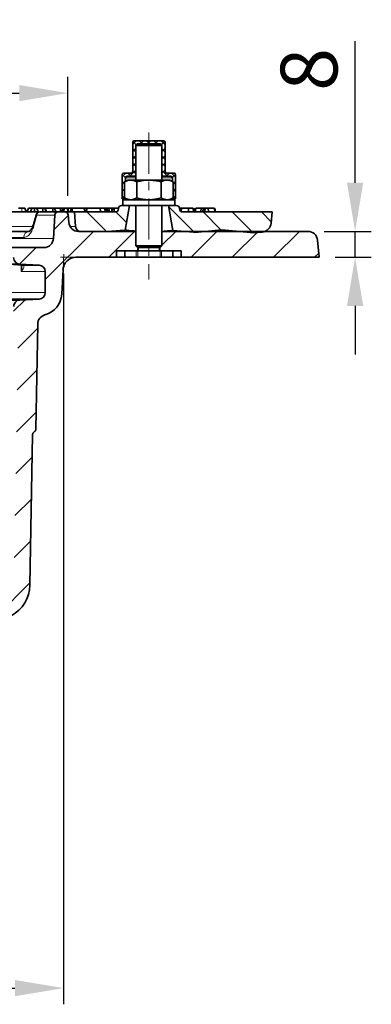
# Model space of a CAD drawing. Units: millimetres. Extents: x 2671 to 11333, y 1163 to 11004.
# Drawn here: x 7041 to 7150, y 7535 to 7839 of the extents above; entities that cross this region are included whole.
import ezdxf

# ---------------------------------------------------------------- set-up
doc = ezdxf.new("R2010")
doc.units = ezdxf.units.MM
doc.header["$MEASUREMENT"] = 0
doc.linetypes.add('CENTER', pattern=[10.16, 6.35, -1.27, 1.27, -1.27])
doc.linetypes.add('CENTERX2', pattern=[20.32, 12.7, -2.54, 2.54, -2.54])
for name, color, linetype in [('7034.10.12', 7, 'Continuous'), ('CENTERLINES', 1, 'CENTER'), ('KOTE', 1, 'Continuous'), ('OPISI', 7, 'Continuous'), ('ŠRAFURA', 5, 'Continuous')]:
    doc.layers.add(name, color=color, linetype=linetype)
doc.styles.get("Standard").update_dxf_attribs({"font": 'arial.ttf'})
doc.dimstyles.new('STYLE-SI', dxfattribs={"dimscale": 5, "dimtxt": 3.5, "dimasz": 3, "dimexe": 1, "dimexo": 1, "dimgap": 0.6, "dimtad": 1, "dimdec": 0, "dimdsep": 46, "dimtxsty": 'Standard', "dimcen": 0, "dimclrd": 256, "dimclre": 256, "dimclrt": 2, "dimadec": 1, "dimazin": 0, "dimtp": 0.1, "dimtm": 0.1, "dimtfac": 0.71, "dimtdec": 0, "dimtmove": 0, "dimatfit": 3, "dimfxl": 1, "dimtzin": 0, "dimarcsym": 0})

# ---------------------------------------------------------------- blocks, each defined once
blk = doc.blocks.new('1040098-M_005_SW_HATCH_0')
at = {"color": 0, "linetype": 'Continuous', "lineweight": 18}
for p, q in [((41.06, 220.97), (39.97, 219.89)), ((40.02, 220.67), (41.02, 219.67)), ((41.96, 220.97), (42.96, 219.97)), ((43.31, 220.97), (42.31, 219.97)), ((44.21, 220.97), (45.21, 219.97)), ((45.55, 220.97), (44.55, 219.97)), ((46.45, 220.97), (47.45, 219.97)), ((47.8, 220.97), (46.8, 219.97)), ((48.7, 220.97), (49.97, 219.7)), ((49.86, 220.79), (48.86, 219.79)), ((40.97, 218.64), (39.97, 217.64)), ((39.97, 218.47), (40.97, 217.47)), ((40.97, 216.4), (39.97, 215.4)), ((39.97, 216.23), (40.97, 215.23)), ((49.97, 218.66), (48.97, 217.66)), ((48.97, 218.45), (49.97, 217.45)), ((49.97, 216.42), (48.97, 215.42)), ((48.97, 216.21), (49.97, 215.21)), ((40.97, 214.15), (39.97, 213.15)), ((39.97, 213.98), (40.97, 212.98)), ((49.97, 214.17), (48.97, 213.17)), ((48.97, 213.96), (49.97, 212.96)), ((37.8, 210.97), (36.72, 209.9)), ((36.72, 210.5), (37.72, 209.5)), ((38.49, 210.97), (39.49, 209.97)), ((40.97, 211.91), (39.04, 209.97)), ((39.97, 211.74), (40.97, 210.74)), ((49.97, 211.93), (48.97, 210.93)), ((48.97, 211.72), (50.72, 209.97)), ((51.27, 210.97), (50.27, 209.97)), ((51.96, 210.97), (53.22, 209.71)), ((53.19, 210.65), (52.19, 209.65)), ((37.72, 208.66), (36.72, 207.66)), ((36.72, 208.25), (37.47, 207.51)), ((52.22, 208.47), (52.4, 208.29)), ((53.22, 208.44), (52.48, 207.7)), ((52.48, 208.21), (53.22, 207.47)), ((37.47, 206.16), (36.72, 205.41)), ((36.72, 206.01), (37.47, 205.26)), ((37.47, 203.91), (36.72, 203.17)), ((36.72, 203.76), (37.51, 202.97)), ((53.22, 203.95), (52.25, 202.97)), ((53.22, 206.2), (52.48, 205.45)), ((52.48, 205.97), (53.22, 205.22)), ((52.48, 203.72), (53.22, 202.98)), ((51.02, 200.69), (59.04, 192.67)), ((-189.73, 198.97), (-183.62, 192.86)), ((-180.75, 198.97), (-174.95, 193.18)), ((-171.62, 198.82), (-165.74, 192.94)), ((-163.99, 200.17), (-156.59, 192.77)), ((-153.81, 198.97), (-148.13, 193.29)), ((-144.83, 198.97), (-138.78, 192.92)), ((-135.85, 198.97), (-132.33, 195.46)), ((20.07, 197.87), (15.69, 193.49)), ((25.8, 198.97), (31.87, 192.9)), ((34.76, 198.99), (38.04, 195.71)), ((61.72, 198.97), (67.3, 193.39)), ((70.7, 198.97), (77.12, 192.55)), ((79.68, 198.97), (82.71, 195.94)), ((-200.73, 192.97), (-207.41, 186.29)), ((-188.03, 192.97), (-193.03, 187.97)), ((-175.33, 192.97), (-180.34, 187.96)), ((-162.63, 192.97), (-167.63, 187.97)), ((-149.93, 192.97), (-154.93, 187.97)), ((-137.23, 192.97), (-142.23, 187.97)), ((-125.65, 191.85), (-130.62, 186.88)), ((27.87, 192.97), (12.97, 178.07)), ((40.57, 192.97), (32.57, 184.97)), ((53.27, 192.97), (48.97, 188.67)), ((65.97, 192.97), (57.97, 184.97)), ((78.67, 192.97), (70.67, 184.97)), ((91.37, 192.97), (83.37, 184.97)), ((-116.83, 187.97), (-128.28, 176.52)), ((10.17, 187.97), (5.08, 182.88)), ((97.36, 186.26), (96.07, 184.97)), ((-120.07, 172.03), (-124.35, 167.75)), ((6.76, 171.86), (3.22, 168.32)), ((-113.61, 165.79), (-120.63, 158.77)), ((10.66, 163.06), (4.55, 156.95)), ((-114.52, 152.18), (-120.42, 146.28)), ((10.43, 150.13), (4.32, 144.02)), ((-114.3, 139.7), (-120.2, 133.8)), ((10.2, 137.2), (4.1, 131.1)), ((-114.08, 127.22), (-119.98, 121.32)), ((8.96, 123.26), (3.87, 118.17)), ((-113.87, 114.73), (-119.61, 108.99)), ((8.73, 110.33), (3.65, 105.25)), ((-113.65, 102.25), (-118.56, 97.34)), ((8.51, 97.41), (3.42, 92.32)), ((-113.43, 89.77), (-118.34, 84.86)), ((8.28, 84.48), (-4.3, 71.9)), ((-109.53, 80.97), (-114.69, 75.81)), ((-99.83, 77.97), (-110.93, 66.87)), ((-10.98, 77.92), (-12.47, 76.43)), ((0.84, 64.34), (-4.22, 59.28)), ((-105.83, 59.27), (-110.76, 54.34)), ((0.67, 51.47), (-4.39, 46.41)), ((-105.66, 46.74), (-110.6, 41.8)), ((0.51, 38.61), (-4.56, 33.54)), ((-105.5, 34.2), (-110.44, 29.26)), ((0.34, 25.74), (-4.73, 20.67)), ((-105.34, 21.66), (-110.27, 16.73)), ((0.17, 12.87), (-4.9, 7.8)), ((-105.17, 9.13), (-110.11, 4.19)), ((0, 0), (-2.03, -2.03))]:
    blk.add_line(p, q, dxfattribs=at)
blk = doc.blocks.new('*D573')
at = {"layer": 'DEFPOINTS', "color": 0, "transparency": 16777216}
for p in [(7056.03, 7816.47), (6906.03, 7779.78), (7056.03, 7779.78)]:
    blk.add_point(p, dxfattribs=at)
at = {"layer": 'KOTE', "lineweight": -2, "transparency": 16777216}
for p, q in [((6906.03, 7784.78), (6906.03, 7821.47)), ((7056.03, 7784.78), (7056.03, 7821.47)), ((6921.03, 7816.47), (7041.03, 7816.47))]:
    blk.add_line(p, q, dxfattribs=at)
at = {"layer": 'KOTE', "transparency": 16777216}
for points in [[(6921.03, 7818.97), (6921.03, 7813.97), (6906.03, 7816.47)], [(7041.03, 7818.97), (7041.03, 7813.97), (7056.03, 7816.47)]]:
    blk.add_solid(points, dxfattribs=at)
at = {"layer": 'KOTE', "color": 2, "transparency": 16777216, "insert": (6981.03, 7838.32), "char_height": 17.5, "attachment_point": 2}
blk.add_mtext('%%c150', dxfattribs=at)
blk = doc.blocks.new('*D574')
at = {"layer": 'DEFPOINTS', "color": 0, "transparency": 16777216}
for p in [(6907.18, 7768.78), (7054.72, 7765.78), (7054.72, 7540.14)]:
    blk.add_point(p, dxfattribs=at)
at = {"layer": 'KOTE', "lineweight": -2, "transparency": 16777216}
for p, q in [((6907.18, 7763.78), (6907.18, 7535.14)), ((7054.72, 7760.78), (7054.72, 7535.14)), ((6922.18, 7540.14), (7039.72, 7540.14))]:
    blk.add_line(p, q, dxfattribs=at)
at = {"layer": 'KOTE', "transparency": 16777216}
for points in [[(6922.18, 7542.64), (6922.18, 7537.64), (6907.18, 7540.14)], [(7039.72, 7542.64), (7039.72, 7537.64), (7054.72, 7540.14)]]:
    blk.add_solid(points, dxfattribs=at)
at = {"layer": 'KOTE', "color": 2, "transparency": 16777216, "insert": (6980.95, 7561.99), "char_height": 17.5, "attachment_point": 2}
blk.add_mtext('%%c148', dxfattribs=at)
blk = doc.blocks.new('1040098-M_005_SECTION VIEW')
at = {"color": 7, "linetype": 'Continuous', "lineweight": 35}
for p, q in [((864.53, 699.87), (864.53, 708.87)), ((865.03, 709.37), (874.03, 709.37)), ((866.03, 708.37), (865.53, 707.87)), ((866.03, 708.37), (873.03, 708.37)), ((873.53, 707.87), (873.03, 708.37)), ((874.53, 708.87), (874.53, 699.87)), ((865.53, 707.87), (865.53, 697.22)), ((865.53, 707.87), (865.53, 698.87)), ((873.53, 707.87), (865.53, 707.87)), ((873.53, 697.22), (873.53, 707.87)), ((873.53, 698.87), (873.53, 707.87)), ((861.78, 699.37), (864.03, 699.37)), ((875.03, 699.37), (877.28, 699.37)), ((861.28, 691.37), (861.28, 698.87)), ((863.03, 697.22), (862.03, 696.64)), ((862.03, 696.64), (862.03, 691.7)), ((862.28, 697.87), (862.28, 696.79)), ((865.03, 698.37), (862.78, 698.37)), ((863.03, 697.22), (863.9, 697.22)), ((863.9, 697.22), (869.53, 697.22)), ((865.53, 698.37), (865.03, 698.37)), ((865.78, 696.64), (865.78, 691.7)), ((869.53, 697.22), (875.16, 697.22)), ((873.29, 696.64), (873.29, 691.7)), ((874.03, 698.37), (873.53, 698.37)), ((876.28, 698.37), (874.03, 698.37)), ((875.16, 697.22), (876.03, 697.22)), ((877.04, 696.64), (876.03, 697.22)), ((876.78, 696.79), (876.78, 697.87)), ((877.04, 696.64), (877.04, 691.7)), ((877.78, 698.87), (877.78, 691.37)), ((862.28, 691.37), (861.28, 691.37)), ((861.53, 691.12), (861.53, 689.37)), ((869.53, 691.12), (861.53, 691.12)), ((862.03, 691.7), (863.03, 691.12)), ((862.28, 691.55), (862.28, 691.37)), ((862.28, 691.37), (862.6, 691.37)), ((877.53, 691.12), (869.53, 691.12)), ((876.03, 691.12), (877.04, 691.7)), ((876.47, 691.37), (876.78, 691.37)), ((876.78, 691.37), (876.78, 691.55)), ((877.78, 691.37), (876.78, 691.37)), ((877.53, 689.37), (877.53, 691.12)), ((818.7, 687.37), (835.65, 687.37)), ((830.21, 688.57), (829.27, 688.57)), ((831.62, 687.37), (831.3, 688.57)), ((831.98, 687.37), (832.43, 688.57)), ((833.42, 688.57), (832.43, 688.57)), ((832.97, 687.37), (833.42, 688.57)), ((834.26, 688.57), (833.42, 688.57)), ((834.28, 687.37), (834.26, 688.57)), ((834.94, 688.57), (834.26, 688.57)), ((835.4, 687.37), (834.94, 688.57)), ((836.84, 688.57), (834.94, 688.57)), ((835.88, 687.37), (841.48, 687.37)), ((836.86, 687.37), (836.84, 688.57)), ((837.39, 688.57), (836.84, 688.57)), ((837.84, 687.37), (837.39, 688.57)), ((837.57, 688.57), (837.39, 688.57)), ((837.95, 687.37), (837.57, 688.57)), ((839.86, 688.57), (837.57, 688.57)), ((839.88, 687.37), (839.86, 688.57)), ((840.41, 688.57), (839.86, 688.57)), ((840.86, 687.37), (840.41, 688.57)), ((842.25, 688.57), (840.41, 688.57)), ((843.62, 687.37), (841.48, 687.37)), ((842.27, 687.37), (842.25, 688.57)), ((842.8, 688.57), (842.25, 688.57)), ((842.65, 687.37), (843.08, 688.57)), ((842.94, 688.18), (842.8, 688.57)), ((842.98, 688.57), (842.8, 688.57)), ((843.03, 688.42), (842.98, 688.57)), ((843.08, 688.57), (842.98, 688.57)), ((843.41, 688.57), (843.08, 688.57)), ((843.26, 687.37), (843.41, 688.57)), ((844.73, 688.57), (843.41, 688.57)), ((843.62, 687.37), (846.53, 687.37)), ((844.57, 687.37), (844.73, 688.57)), ((845.63, 688.57), (844.73, 688.57)), ((845.2, 687.37), (845.63, 688.57)), ((845.96, 688.57), (845.63, 688.57)), ((845.8, 687.37), (845.96, 688.57)), ((849.5, 688.57), (845.96, 688.57)), ((846.93, 682.82), (846.53, 687.37)), ((846.53, 687.37), (859.12, 687.37)), ((849.93, 687.37), (849.5, 688.57)), ((849.51, 688.57), (849.5, 688.57)), ((849.67, 688.57), (849.6, 688.3)), ((850.15, 687.37), (850.44, 688.57)), ((854.62, 687.37), (854.49, 688.57)), ((856.08, 688.57), (855.64, 688.57)), ((856.17, 687.37), (855.85, 688.57)), ((855.96, 688.18), (856.08, 688.57)), ((856.54, 688.57), (856.08, 688.57)), ((856.38, 687.37), (856.54, 688.57)), ((856.6, 688.57), (856.54, 688.57)), ((856.82, 687.37), (856.6, 688.57)), ((857.99, 687.37), (858.41, 688.57)), ((858.91, 688.57), (858.41, 688.57)), ((858.7, 687.37), (858.91, 688.57)), ((860.13, 688.46), (860.11, 688.28)), ((861.12, 689.37), (861.53, 689.37)), ((869.53, 689.37), (861.53, 689.37)), ((862.19, 681.73), (863.53, 689.37)), ((865.53, 689.37), (865.53, 676.87)), ((877.53, 689.37), (869.53, 689.37)), ((873.53, 676.87), (873.53, 689.37)), ((875.53, 689.37), (876.9, 681.61)), ((877.53, 689.37), (877.94, 689.37)), ((878.95, 688.28), (878.94, 688.46)), ((878.98, 688.12), (879.14, 688.57)), ((879.61, 688.57), (879.14, 688.57)), ((879.44, 687.53), (879.61, 688.57)), ((879.95, 687.37), (907.53, 687.37)), ((881.81, 687.37), (881.67, 688.57)), ((883.41, 687.37), (883.1, 688.57)), ((883.54, 687.37), (883.22, 688.57)), ((883.76, 688.57), (883.49, 687.56)), ((883.76, 687.37), (884.05, 688.57)), ((885.59, 687.37), (885.66, 688.57)), ((886.06, 687.37), (886.49, 688.57)), ((886.92, 688.57), (886.49, 688.57)), ((886.73, 687.37), (886.92, 688.57)), ((887.92, 687.37), (887.79, 688.57)), ((890.01, 687.37), (889.69, 688.57)), ((907.53, 687.37), (907.23, 683.88)), ((840.48, 686.42), (840.11, 679.21)), ((844.82, 684.11), (844.61, 686.46)), ((823.15, 681.37), (832.63, 681.37)), ((865.53, 681.37), (847.81, 681.37)), ((856.79, 681.29), (848.51, 681.36)), ((856.79, 681.29), (862.01, 681.74)), ((862.01, 681.74), (862.19, 681.73)), ((918.58, 681.37), (873.53, 681.37)), ((876.9, 681.61), (877.01, 681.62)), ((877.01, 681.62), (883.33, 681.07)), ((883.66, 681.06), (883.33, 681.07)), ((883.66, 681.06), (892.01, 681.79)), ((892.01, 681.79), (901.94, 680.92)), ((904.5, 681.15), (901.94, 680.92)), ((922.03, 673.37), (921.57, 678.63)), ((830.09, 676.4), (817.67, 676.4)), ((837.11, 676.37), (827.78, 676.37)), ((859.53, 675.37), (862.11, 675.37)), ((859.53, 673.37), (859.53, 675.37)), ((862.11, 675.37), (862.11, 673.37)), ((862.11, 675.37), (862.17, 675.37)), ((862.17, 675.37), (865.64, 675.37)), ((865.53, 676.87), (866.03, 676.37)), ((865.53, 676.87), (873.53, 676.87)), ((865.64, 675.37), (866.07, 675.37)), ((873.03, 676.37), (866.03, 676.37)), ((866.07, 675.37), (873, 675.37)), ((866.13, 675.37), (866.13, 676.37)), ((866.23, 676.37), (866.23, 675.37)), ((872.83, 675.37), (872.83, 676.37)), ((872.93, 676.37), (872.93, 675.37)), ((873, 675.37), (873.43, 675.37)), ((873.03, 676.37), (873.53, 676.87)), ((873.43, 675.37), (876.89, 675.37)), ((876.89, 675.37), (876.96, 675.37)), ((876.96, 673.37), (876.96, 675.37)), ((876.96, 675.37), (879.53, 675.37)), ((879.53, 675.37), (879.53, 673.37)), ((847.02, 673.37), (859.53, 673.37)), ((862.11, 673.37), (859.53, 673.37)), ((862.17, 673.37), (862.11, 673.37)), ((862.17, 673.37), (865.64, 673.37)), ((866.07, 673.37), (865.64, 673.37)), ((866.07, 673.37), (873, 673.37)), ((873.43, 673.37), (873, 673.37)), ((873.43, 673.37), (876.89, 673.37)), ((876.96, 673.37), (876.89, 673.37)), ((879.53, 673.37), (876.96, 673.37)), ((879.53, 673.37), (922.03, 673.37)), ((829.68, 671.27), (826.37, 671.27)), ((829.68, 671.27), (835.64, 670.96)), ((830.51, 670.96), (835.64, 670.96)), ((837.53, 668.96), (837.53, 662.48)), ((842.63, 662), (843.03, 669.58)), ((835.64, 660.48), (703.43, 660.48)), ((826.37, 660.17), (829.68, 660.17)), ((835.64, 660.48), (829.68, 660.17)), ((834.67, 620.34), (835.24, 652.76)), ((832.83, 572.18), (833.64, 618.58))]:
    blk.add_line(p, q, dxfattribs=at)
at = {"color": 8, "linetype": 'Continuous', "lineweight": 18}
for p, q in [((865.53, 697.87), (862.28, 697.87)), ((876.78, 697.87), (873.53, 697.87)), ((830.45, 687.37), (830.21, 688.57)), ((840.48, 686.42), (834.96, 686.42)), ((822.36, 682.82), (833.69, 682.82)), ((845.24, 682.82), (846.93, 682.82)), ((698.96, 679.21), (840.11, 679.21)), ((830.9, 679.47), (821.67, 679.47)), ((830.09, 676.37), (830.09, 676.4)), ((862.17, 675.37), (862.17, 673.37)), ((865.64, 673.37), (865.64, 675.37)), ((866.07, 675.37), (866.07, 673.37)), ((873, 673.37), (873, 675.37)), ((873.43, 675.37), (873.43, 673.37)), ((876.89, 673.37), (876.89, 675.37)), ((830.09, 668.96), (830.09, 670.99)), ((837.53, 668.96), (830.09, 668.96)), ((701.53, 662.48), (837.53, 662.48))]:
    blk.add_line(p, q, dxfattribs=at)
at = {"color": 7, "linetype": 'Continuous', "lineweight": 0}
for p, q in [((841.48, 687.37), (839.53, 687.37)), ((840.48, 686.42), (840.59, 688.37)), ((847.02, 673.37), (842.23, 673.37)), ((843.03, 669.58), (843.28, 674.37))]:
    blk.add_line(p, q, dxfattribs=at)
at = {"color": 7, "linetype": 'Continuous', "lineweight": 35, "flags": 128}
for points in [[(831.65, 687.37), (831.49, 687.97), (831.33, 688.57)], [(857.35, 687.37), (857.27, 687.82), (857.12, 688.57)], [(858.13, 687.79), (858.12, 687.94), (858.04, 688.57)], [(890.09, 687.37), (889.93, 687.97), (889.76, 688.57)]]:
    blk.add_lwpolyline(points, dxfattribs=at)
at = {"color": 8, "linetype": 'Continuous', "lineweight": 18, "flags": 128}
blk.add_lwpolyline([(830.5, 670.95), (830.5, 670.95), (830.76, 670.87)], dxfattribs=at)
at = {"color": 7, "linetype": 'Continuous', "lineweight": 35}
for centre, radius, start, end in [((865.03, 708.87), 0.5, 90, 180), ((866.03, 707.87), 0.5, 90, 180), ((873.03, 707.87), 0.5, 0, 90), ((874.03, 708.87), 0.5, 0, 90), ((861.78, 698.87), 0.5, 90, 180), ((864.03, 699.87), 0.5, 270, 0), ((875.03, 699.87), 0.5, 180, 270), ((877.28, 698.87), 0.5, 0, 90), ((862.78, 697.87), 0.5, 90, 180), ((865.03, 698.87), 0.5, 270, 0), ((874.03, 698.87), 0.5, 180, 270), ((876.28, 697.87), 0.5, 0, 90), ((835.78, 686.37), 1, 89.9971, 164.5567), ((841.48, 686.37), 1, 90, 177), ((843.62, 686.37), 1, 5, 90), ((859.12, 688.37), 1, 270, 355), ((861.12, 688.37), 1, 90, 175), ((877.94, 688.37), 1, 5, 90), ((879.95, 688.37), 1, 185, 270), ((847.81, 684.37), 3, 185, 270), ((848.53, 682.96), 1.6, 185, 269.5218), ((904.24, 684.14), 3, 275, 355), ((918.58, 678.37), 3, 5, 90), ((837.11, 679.37), 3, 270, 357), ((829.78, 673.27), 2, 180, 267), ((847.02, 669.37), 4, 90, 177), ((835.53, 668.96), 2, 0, 87), ((829.78, 658.17), 2, 93, 180), ((835.53, 662.48), 2, 273, 0), ((835.64, 662.37), 7, 285.0513, 357), ((838.24, 652.71), 3, 105.0513, 179), ((821.83, 572.37), 11, 298.4307, 359)]:
    blk.add_arc(centre, radius, start, end, dxfattribs=at)
at = {"color": 8, "linetype": 'Continuous', "lineweight": 18}
for centre, radius, start, end in [((835.92, 686.41), 0.959, 92.2569, 179.388), ((832.77, 679.51), 1.87, 94.0112, 181.002), ((834.57, 683.8), 0.533, 167.6893, 218.0246)]:
    blk.add_arc(centre, radius, start, end, dxfattribs=at)
at = {"color": 7, "linetype": 'Continuous', "lineweight": 35}
for points, knots in [([(862.03, 696.64), (862.18, 696.72), (862.48, 696.89), (862.95, 697.07), (863.42, 697.19), (863.74, 697.21), (863.9, 697.22)], [0, 0, 0, 0, 0.247269, 0.495363, 0.746874, 1, 1, 1, 1]), ([(863.9, 697.22), (863.95, 697.22), (864.14, 697.21), (864.48, 697.17), (864.91, 697.05), (865.35, 696.87), (865.64, 696.72), (865.78, 696.64)], [0, 0, 0, 0, 0.0700425, 0.2998027, 0.5308245, 0.7650222, 1, 1, 1, 1]), ([(865.78, 696.64), (866.01, 696.7), (866.47, 696.83), (867.17, 696.98), (867.88, 697.1), (868.67, 697.2), (869.22, 697.21), (869.53, 697.22)], [0, 0, 0, 0, 0.187367, 0.375063, 0.564045, 0.753608, 1, 1, 1, 1]), ([(869.53, 697.22), (869.78, 697.21), (870.26, 697.2), (870.99, 697.13), (871.72, 697.02), (872.49, 696.86), (873.01, 696.71), (873.29, 696.64)], [0, 0, 0, 0, 0.1908795, 0.3825258, 0.5762474, 0.7705402, 1, 1, 1, 1]), ([(873.29, 696.64), (873.44, 696.72), (873.74, 696.89), (874.21, 697.07), (874.68, 697.19), (875, 697.21), (875.16, 697.22)], [0, 0, 0, 0, 0.247269, 0.495363, 0.746874, 1, 1, 1, 1]), ([(875.16, 697.22), (875.21, 697.22), (875.4, 697.21), (875.73, 697.17), (876.17, 697.05), (876.61, 696.87), (876.9, 696.72), (877.04, 696.64)], [0, 0, 0, 0, 0.070043, 0.299803, 0.530825, 0.765022, 1, 1, 1, 1]), ([(862.03, 691.7), (862.18, 691.62), (862.48, 691.45), (862.95, 691.27), (863.42, 691.14), (863.74, 691.13), (863.9, 691.12)], [0, 0, 0, 0, 0.247269, 0.495363, 0.746874, 1, 1, 1, 1]), ([(863.9, 691.12), (863.95, 691.12), (864.14, 691.12), (864.48, 691.17), (864.91, 691.29), (865.35, 691.46), (865.64, 691.62), (865.78, 691.7)], [0, 0, 0, 0, 0.0700425, 0.2998027, 0.5308245, 0.7650222, 1, 1, 1, 1]), ([(865.78, 691.7), (866.01, 691.64), (866.47, 691.51), (867.17, 691.35), (867.88, 691.23), (868.67, 691.14), (869.22, 691.13), (869.53, 691.12)], [0, 0, 0, 0, 0.187367, 0.375063, 0.564045, 0.753608, 1, 1, 1, 1]), ([(869.53, 691.12), (869.78, 691.12), (870.26, 691.13), (870.99, 691.2), (871.72, 691.32), (872.49, 691.48), (873.01, 691.62), (873.29, 691.7)], [0, 0, 0, 0, 0.1908795, 0.3825258, 0.5762474, 0.7705402, 1, 1, 1, 1]), ([(873.29, 691.7), (873.44, 691.62), (873.74, 691.45), (874.21, 691.27), (874.68, 691.14), (875, 691.13), (875.16, 691.12)], [0, 0, 0, 0, 0.247269, 0.495363, 0.746874, 1, 1, 1, 1]), ([(875.16, 691.12), (875.21, 691.12), (875.4, 691.12), (875.73, 691.17), (876.17, 691.29), (876.61, 691.46), (876.9, 691.62), (877.04, 691.7)], [0, 0, 0, 0, 0.070043, 0.299803, 0.530825, 0.765022, 1, 1, 1, 1]), ([(831.3, 688.57), (831.22, 688.57), (831.08, 688.57), (830.63, 688.57), (830.35, 688.57), (830.21, 688.57)], [0, 0, 0, 0, 0.419677, 0.707617, 1, 1, 1, 1]), ([(850.44, 688.57), (850.22, 688.57), (849.82, 688.57), (849.73, 688.57), (849.68, 688.57)], [0, 0, 0, 0, 0.563658, 1, 1, 1, 1]), ([(854.49, 688.57), (854.19, 688.57), (853.68, 688.57), (852.91, 688.57), (852.18, 688.57), (851.25, 688.57), (850.76, 688.57), (850.44, 688.57)], [0, 0, 0, 0, 0.172665, 0.29432, 0.415949, 0.609104, 1, 1, 1, 1]), ([(855.84, 688.57), (855.84, 688.57), (855.89, 688.57), (855.76, 688.57), (855.41, 688.57), (854.94, 688.57), (854.61, 688.57), (854.49, 688.57)], [0, 0, 0, 0, 0.027739, 0.305787, 0.585891, 0.837475, 1, 1, 1, 1]), ([(857.12, 688.57), (857.07, 688.57), (856.97, 688.57), (856.79, 688.57), (856.67, 688.57), (856.6, 688.57)], [0, 0, 0, 0, 0.25685, 0.513895, 1, 1, 1, 1]), ([(858.04, 688.57), (857.96, 688.57), (857.78, 688.57), (857.47, 688.57), (857.26, 688.57), (857.12, 688.57)], [0, 0, 0, 0, 0.251875, 0.504174, 1, 1, 1, 1]), ([(858.33, 688.57), (858.32, 688.57), (858.22, 688.57), (858.13, 688.57), (858.04, 688.57)], [0, 0, 0, 0, 0.090196, 1, 1, 1, 1]), ([(860.16, 688.57), (859.97, 688.57), (859.56, 688.57), (859.14, 688.57), (858.91, 688.57)], [0, 0, 0, 0, 0.456616, 1, 1, 1, 1]), ([(879.11, 688.57), (879.09, 688.57), (879.02, 688.57), (878.96, 688.57), (878.91, 688.57)], [0, 0, 0, 0, 0.224071, 1, 1, 1, 1]), ([(881.67, 688.57), (881.39, 688.57), (880.92, 688.57), (880.22, 688.57), (879.82, 688.57), (879.61, 688.57)], [0, 0, 0, 0, 0.43218, 0.713594, 1, 1, 1, 1]), ([(883.1, 688.57), (882.97, 688.57), (882.7, 688.57), (882.12, 688.57), (881.77, 688.57), (881.67, 688.57)], [0, 0, 0, 0, 0.44456, 0.84502, 1, 1, 1, 1]), ([(885.66, 688.57), (885.42, 688.57), (884.95, 688.57), (884.4, 688.57), (884.17, 688.57), (884.05, 688.57)], [0, 0, 0, 0, 0.332343, 0.666343, 1, 1, 1, 1]), ([(886.34, 688.57), (886.24, 688.57), (886.01, 688.57), (885.78, 688.57), (885.66, 688.57)], [0, 0, 0, 0, 0.4598592, 1, 1, 1, 1]), ([(887.79, 688.57), (887.7, 688.57), (887.51, 688.57), (887.23, 688.57), (887.02, 688.57), (886.92, 688.57)], [0, 0, 0, 0, 0.321071, 0.658434, 1, 1, 1, 1]), ([(889.69, 688.57), (889.57, 688.57), (889.33, 688.57), (888.55, 688.57), (887.99, 688.57), (887.79, 688.57)], [0, 0, 0, 0, 0.392681, 0.771666, 1, 1, 1, 1]), ([(834.81, 686.64), (834.77, 686.47), (834.52, 685.56), (834.26, 684.65), (834.05, 683.92)], [0, 0, 0, 0, 0.187892, 1, 1, 1, 1]), ([(834.05, 683.93), (833.96, 683.63), (833.76, 682.96), (833.38, 682.19), (833, 681.64), (832.72, 681.39), (832.63, 681.37), (832.63, 681.37), (832.63, 681.37)], [0, 0, 0, 0, 0.166282, 0.368099, 0.558507, 0.750471, 0.940638, 1, 1, 1, 1]), ([(862.19, 681.73), (862.21, 681.73), (862.28, 681.72), (863, 681.65), (864.16, 681.54), (865.17, 681.45), (865.53, 681.42)], [0, 0, 0, 0, 0.186974, 0.503079, 0.819656, 1, 1, 1, 1]), ([(874.01, 681.37), (874.48, 681.41), (875.53, 681.5), (876.55, 681.58), (876.89, 681.61), (876.9, 681.61), (876.9, 681.61)], [0, 0, 0, 0, 0.269366, 0.61539, 0.96007, 1, 1, 1, 1]), ([(830.39, 676.37), (830.38, 676.38), (830.37, 676.39), (830.18, 676.4), (830.09, 676.4)], [0, 0, 0, 0, 0.549172, 1, 1, 1, 1]), ([(826.54, 671.24), (827.38, 671.18), (828.22, 671.12), (829.06, 671.06), (829.54, 671.03), (830.03, 670.99), (830.51, 670.96)], [0, 0, 0, 0, 0.004, 0.004, 0.004, 0.006312853, 0.006312853, 0.006312853, 0.006312853]), ([(830.47, 670.95), (830.48, 670.95), (830.48, 670.96), (830.52, 670.94), (830.53, 670.94)], [0, 0, 0, 0, 0.700547, 1, 1, 1, 1]), ([(834.67, 620.34), (834.67, 620.25), (834.66, 620.17), (834.61, 619.99), (834.57, 619.91), (834.49, 619.76), (834.43, 619.69), (834.3, 619.56), (834.23, 619.51), (834.16, 619.46)], [0, 0, 0, 0, 0.25, 0.25, 0.5, 0.5, 0.75, 0.75, 1, 1, 1, 1]), ([(833.64, 618.58), (833.64, 618.67), (833.66, 618.76), (833.7, 618.93), (833.74, 619.01), (833.83, 619.17), (833.88, 619.24), (834.01, 619.36), (834.08, 619.42), (834.16, 619.46)], [0, 0, 0, 0, 0.25, 0.25, 0.5, 0.5, 0.75, 0.75, 1, 1, 1, 1])]:
    blk.add_open_spline(points, degree=3, knots=knots, dxfattribs=at)
at = {"color": 8, "linetype": 'Continuous', "lineweight": 18}
for points in [[(834.96, 686.42), (834.69, 685.44), (834.43, 684.46), (834.15, 683.47)], [(830.51, 670.96), (830.59, 670.95), (830.68, 670.92), (830.76, 670.87)]]:
    blk.add_open_spline(points, degree=3, dxfattribs=at)
for points, knots in [([(834.96, 686.42), (834.87, 686.49), (834.76, 686.56), (834.82, 686.62), (834.83, 686.63)], [0, 0, 0, 0, 0.847043, 1, 1, 1, 1]), ([(834.15, 683.47), (833.99, 682.87), (833.79, 682.32), (833.45, 681.58), (833.33, 681.35), (833.07, 680.92), (832.94, 680.73), (832.66, 680.38), (832.51, 680.22), (832.21, 679.95), (832.05, 679.84), (831.57, 679.57), (831.24, 679.47), (830.9, 679.47)], [0, 0, 0, 0, 0.25, 0.25, 0.375, 0.375, 0.5, 0.5, 0.625, 0.625, 0.75, 0.75, 1, 1, 1, 1]), ([(830.09, 668.96), (830.09, 668.96), (830.13, 669.1), (830.33, 669.75), (830.36, 670.38), (830.39, 670.88)], [0, 0, 0, 0, 0.005372, 0.212799, 1, 1, 1, 1]), ([(830.76, 670.87), (830.83, 670.82), (830.88, 670.76), (830.95, 670.64), (830.97, 670.56), (830.98, 670.34), (830.94, 670.18), (830.8, 669.84), (830.69, 669.67), (830.5, 669.4), (830.42, 669.32), (830.27, 669.14), (830.18, 669.05), (830.09, 668.96)], [0, 0, 0, 0, 0.125, 0.125, 0.25, 0.25, 0.5, 0.5, 0.75, 0.75, 0.875, 0.875, 1, 1, 1, 1])]:
    blk.add_open_spline(points, degree=3, knots=knots, dxfattribs=at)
at = {"layer": 'CENTERLINES', "linetype": 'CENTERX2', "lineweight": 18}
blk.add_line((869.53, 711.87), (869.53, 666.5), dxfattribs=at)
blk = doc.blocks.new('*D579')
at = {"layer": 'DEFPOINTS', "color": 0, "transparency": 16777216}
for p in [(7130.08, 7773.78), (7144.63, 7773.78), (7133.53, 7765.78)]:
    blk.add_point(p, dxfattribs=at)
at = {"layer": 'KOTE', "lineweight": -2, "transparency": 16777216}
for p, q in [((7144.63, 7788.78), (7144.63, 7832.54)), ((7135.08, 7773.78), (7149.63, 7773.78)), ((7144.63, 7765.78), (7144.63, 7773.78)), ((7138.53, 7765.78), (7149.63, 7765.78)), ((7144.63, 7750.78), (7144.63, 7735.78))]:
    blk.add_line(p, q, dxfattribs=at)
at = {"layer": 'KOTE', "transparency": 16777216}
for points in [[(7142.13, 7788.78), (7147.13, 7788.78), (7144.63, 7773.78)], [(7142.13, 7750.78), (7147.13, 7750.78), (7144.63, 7765.78)]]:
    blk.add_solid(points, dxfattribs=at)
at = {"layer": 'KOTE', "color": 2, "transparency": 16777216, "insert": (7132.69, 7823.78), "char_height": 17.5, "attachment_point": 5, "rotation": 90}
blk.add_mtext('8', dxfattribs=at)

msp = doc.modelspace()

# ---------------------------------------------------------------- linework, layer by layer
at = {"layer": 'OPISI'}
for p, q in [((7055.11, 7779.78), (7057.03, 7779.78)), ((7056.11, 7778.86), (7055.94, 7780.77))]:
    msp.add_line(p, q, dxfattribs=at)

# ---------------------------------------------------------------- block references
at = {"layer": '7034.10.12'}
msp.add_blockref('1040098-M_005_SECTION VIEW', (6211.5, 7092.41), dxfattribs=at)
at = {"layer": 'ŠRAFURA', "linetype": 'Continuous', "lineweight": 18}
msp.add_blockref('1040098-M_005_SW_HATCH_0', (7036.06, 7580.8), dxfattribs=at)

# ---------------------------------------------------------------- dimensions: what is measured, and where the dimension line sits
at = {"layer": 'KOTE'}
for base, p1, p2, picture, middle in [((7056.03, 7816.47), (6906.03, 7779.78), (7056.03, 7779.78), '*D573', (6981.03, 7816.47)), ((7054.72, 7540.14), (6907.18, 7768.78), (7054.72, 7765.78), '*D574', (6980.95, 7540.14))]:
    dim = msp.add_linear_dim(base=base, p1=p1, p2=p2, text='%%c<>', dimstyle='STYLE-SI', dxfattribs=at)
    dim.commit()
    dim.dimension.update_dxf_attribs({"geometry": picture, "text_midpoint": middle, "dimtype": 160})
dim = msp.add_linear_dim(base=(7144.63, 7773.78), p1=(7133.53, 7765.78), p2=(7130.08, 7773.78), angle=90, dimstyle='STYLE-SI', dxfattribs=at)
dim.commit()
dim.dimension.update_dxf_attribs({"geometry": '*D579', "text_midpoint": (7144.63, 7823.78), "dimtype": 160})

doc.saveas('drawing.dxf')
